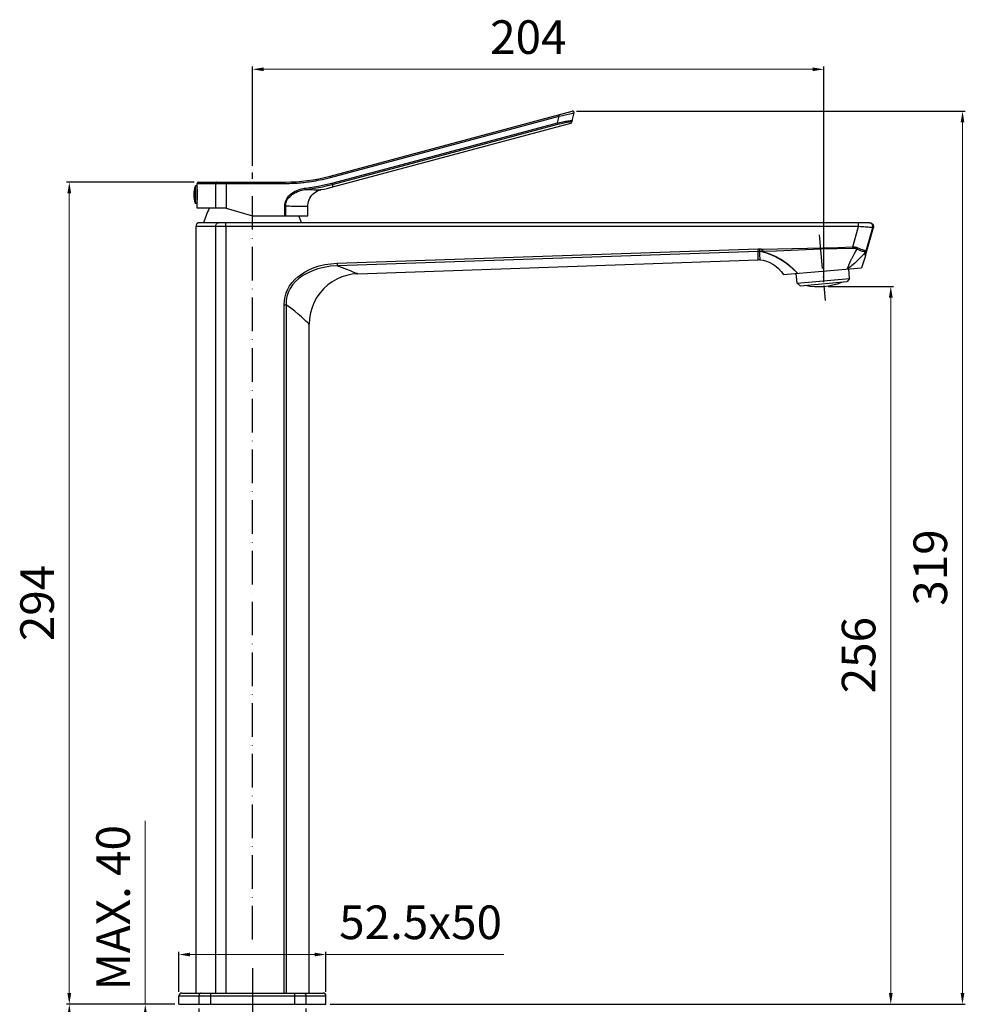
# Model space of a CAD drawing. Units: millimetres. Extents: x 1958 to 2332, y 127 to 670.
# Drawn here: x 1958 to 2296, y 319 to 670 of the extents above; entities that cross this region are included whole.
import ezdxf

# ---------------------------------------------------------------- set-up
doc = ezdxf.new("R2010")
doc.units = ezdxf.units.MM
doc.linetypes.add('ACAD_ISO10W100', pattern=[18, 12, -3, 0, -3])
doc.layers.add('02___PRT_ALL_AXES', color=7, linetype='Continuous')
doc.styles.get("Standard").update_dxf_attribs({"font": 'tahoma.ttf'})
doc.dimstyles.new('ISO-25', dxfattribs={"dimtxt": 12, "dimasz": 4, "dimexe": 1, "dimexo": 1.5, "dimgap": 1.5, "dimtad": 1, "dimdec": 0, "dimtxsty": 'Standard', "dimcen": 2.5, "dimclrd": 7, "dimclre": 7, "dimclrt": 7, "dimadec": 0, "dimazin": 0, "dimtfac": 1, "dimtdec": 0, "dimtmove": 0, "dimatfit": 3, "dimfxl": 1, "dimlwd": 13, "dimarcsym": 0})

# ---------------------------------------------------------------- blocks, each defined once
blk = doc.blocks.new('*D24')
at = {"layer": '02___PRT_ALL_AXES', "color": 7, "linetype": 'Continuous', "lineweight": -2, "transparency": 16777216}
for p, q in [((2041.4, 617.95), (2041.4, 653.38)), ((2245.38, 576.4), (2245.38, 653.38))]:
    blk.add_line(p, q, dxfattribs=at)
at = {"layer": '02___PRT_ALL_AXES', "color": 7, "linetype": 'Continuous', "lineweight": 13, "transparency": 16777216}
blk.add_line((2045.4, 652.38), (2241.38, 652.38), dxfattribs=at)
at = {"layer": '02___PRT_ALL_AXES', "color": 7, "linetype": 'Continuous', "transparency": 16777216}
for points in [[(2045.4, 653.05), (2045.4, 651.72), (2041.4, 652.38)], [(2241.38, 653.05), (2241.38, 651.72), (2245.38, 652.38)]]:
    blk.add_solid(points, dxfattribs=at)
at = {"layer": 'Defpoints', "color": 0, "linetype": 'Continuous', "transparency": 16777216}
for p in [(2245.38, 652.38), (2041.4, 616.45), (2245.38, 574.9)]:
    blk.add_point(p, dxfattribs=at)
at = {"layer": '02___PRT_ALL_AXES', "color": 7, "linetype": 'Continuous', "transparency": 16777216, "insert": (2139.89, 669.88), "char_height": 12, "attachment_point": 2, "line_spacing_factor": 0.9}
blk.add_mtext('204', dxfattribs=at)
blk = doc.blocks.new('*D28')
at = {"layer": '02___PRT_ALL_AXES', "color": 7, "linetype": 'Continuous', "lineweight": -2, "transparency": 16777216}
for p, q in [((2246.88, 574.9), (2270.29, 574.9)), ((2069.15, 318.64), (2270.29, 318.64))]:
    blk.add_line(p, q, dxfattribs=at)
at = {"layer": '02___PRT_ALL_AXES', "color": 7, "linetype": 'Continuous', "lineweight": 13, "transparency": 16777216}
blk.add_line((2269.29, 322.64), (2269.29, 570.9), dxfattribs=at)
at = {"layer": '02___PRT_ALL_AXES', "color": 7, "linetype": 'Continuous', "transparency": 16777216}
for points in [[(2268.62, 570.9), (2269.96, 570.9), (2269.29, 574.9)], [(2268.62, 322.64), (2269.96, 322.64), (2269.29, 318.64)]]:
    blk.add_solid(points, dxfattribs=at)
at = {"layer": 'Defpoints', "color": 0, "linetype": 'Continuous', "transparency": 16777216}
for p in [(2245.38, 574.9), (2269.29, 574.9), (2067.65, 318.64)]:
    blk.add_point(p, dxfattribs=at)
at = {"layer": '02___PRT_ALL_AXES', "color": 7, "linetype": 'Continuous', "transparency": 16777216, "insert": (2251.79, 443.27), "char_height": 12, "attachment_point": 2, "rotation": 90, "line_spacing_factor": 0.9}
blk.add_mtext('256', dxfattribs=at)
blk = doc.blocks.new('*D27')
at = {"layer": '02___PRT_ALL_AXES', "color": 7, "linetype": 'Continuous', "lineweight": -2, "transparency": 16777216}
for p, q in [((2020.65, 612.14), (1975.02, 612.14)), ((2013.65, 318.64), (1975.02, 318.64))]:
    blk.add_line(p, q, dxfattribs=at)
at = {"layer": '02___PRT_ALL_AXES', "color": 7, "linetype": 'Continuous', "lineweight": 13, "transparency": 16777216}
blk.add_line((1976.02, 322.64), (1976.02, 608.14), dxfattribs=at)
at = {"layer": '02___PRT_ALL_AXES', "color": 7, "linetype": 'Continuous', "transparency": 16777216}
for points in [[(1975.35, 608.14), (1976.69, 608.14), (1976.02, 612.14)], [(1975.35, 322.64), (1976.69, 322.64), (1976.02, 318.64)]]:
    blk.add_solid(points, dxfattribs=at)
at = {"layer": 'Defpoints', "color": 0, "linetype": 'Continuous', "transparency": 16777216}
for p in [(1976.02, 612.14), (2022.15, 612.14), (2015.15, 318.64)]:
    blk.add_point(p, dxfattribs=at)
at = {"layer": '02___PRT_ALL_AXES', "color": 7, "linetype": 'Continuous', "transparency": 16777216, "insert": (1958.52, 461.89), "char_height": 12, "attachment_point": 2, "rotation": 90, "line_spacing_factor": 0.9}
blk.add_mtext('294', dxfattribs=at)
blk = doc.blocks.new('*D26')
at = {"layer": '02___PRT_ALL_AXES', "color": 7, "linetype": 'Continuous', "lineweight": -2, "transparency": 16777216}
for p, q in [((2157.1, 637.43), (2295.9, 637.43)), ((2069.15, 318.64), (2295.9, 318.64))]:
    blk.add_line(p, q, dxfattribs=at)
at = {"layer": '02___PRT_ALL_AXES', "color": 7, "linetype": 'Continuous', "lineweight": 13, "transparency": 16777216}
blk.add_line((2294.9, 322.64), (2294.9, 633.43), dxfattribs=at)
at = {"layer": '02___PRT_ALL_AXES', "color": 7, "linetype": 'Continuous', "transparency": 16777216}
for points in [[(2294.23, 633.43), (2295.56, 633.43), (2294.9, 637.43)], [(2294.23, 322.64), (2295.56, 322.64), (2294.9, 318.64)]]:
    blk.add_solid(points, dxfattribs=at)
at = {"layer": 'Defpoints', "color": 0, "linetype": 'Continuous', "transparency": 16777216}
for p in [(2155.6, 637.43), (2294.9, 637.43), (2067.65, 318.64)]:
    blk.add_point(p, dxfattribs=at)
at = {"layer": '02___PRT_ALL_AXES', "color": 7, "linetype": 'Continuous', "transparency": 16777216, "insert": (2277.4, 474.54), "char_height": 12, "attachment_point": 2, "rotation": 90, "line_spacing_factor": 0.9}
blk.add_mtext('319', dxfattribs=at)
blk = doc.blocks.new('*D29')
at = {"layer": '02___PRT_ALL_AXES', "color": 7, "linetype": 'Continuous', "lineweight": -2, "transparency": 16777216}
for p, q in [((2022.3, 317.14), (2022.3, 249.11)), ((2060.5, 317.14), (2060.5, 249.11))]:
    blk.add_line(p, q, dxfattribs=at)
at = {"layer": '02___PRT_ALL_AXES', "color": 7, "linetype": 'Continuous', "lineweight": 13, "transparency": 16777216}
for p, q in [((2026.3, 250.11), (2056.5, 250.11)), ((2060.5, 250.11), (2149.17, 250.11))]:
    blk.add_line(p, q, dxfattribs=at)
at = {"layer": '02___PRT_ALL_AXES', "color": 7, "linetype": 'Continuous', "transparency": 16777216}
for points in [[(2026.3, 250.78), (2026.3, 249.44), (2022.3, 250.11)], [(2056.5, 250.78), (2056.5, 249.44), (2060.5, 250.11)]]:
    blk.add_solid(points, dxfattribs=at)
at = {"layer": 'Defpoints', "color": 0, "linetype": 'Continuous', "transparency": 16777216}
for p in [(2022.3, 318.64), (2060.5, 318.64), (2060.5, 250.11)]:
    blk.add_point(p, dxfattribs=at)
at = {"layer": '02___PRT_ALL_AXES', "color": 7, "linetype": 'Continuous', "transparency": 16777216, "insert": (2066, 285.61), "char_height": 12, "attachment_point": 1, "line_spacing_factor": 0.9}
blk.add_mtext('MIN. Ø33,5\\PMAX. Ø41', dxfattribs=at)
blk = doc.blocks.new('*D30')
at = {"layer": '02___PRT_ALL_AXES', "color": 7, "linetype": 'Continuous', "lineweight": 13, "transparency": 16777216}
for p, q in [((2003.15, 318.64), (2003.15, 384.12)), ((2003.15, 309.14), (2003.15, 314.64))]:
    blk.add_line(p, q, dxfattribs=at)
at = {"layer": '02___PRT_ALL_AXES', "color": 7, "linetype": 'Continuous', "lineweight": -2, "transparency": 16777216}
for p, q in [((2013.65, 318.64), (2002.15, 318.64)), ((2016.9, 305.14), (2002.15, 305.14))]:
    blk.add_line(p, q, dxfattribs=at)
at = {"layer": '02___PRT_ALL_AXES', "color": 7, "linetype": 'Continuous', "transparency": 16777216}
for points in [[(2002.49, 314.64), (2003.82, 314.64), (2003.15, 318.64)], [(2002.49, 309.14), (2003.82, 309.14), (2003.15, 305.14)]]:
    blk.add_solid(points, dxfattribs=at)
at = {"layer": 'Defpoints', "color": 0, "linetype": 'Continuous', "transparency": 16777216}
for p in [(2015.15, 318.64), (2003.15, 305.14), (2018.4, 305.14)]:
    blk.add_point(p, dxfattribs=at)
at = {"layer": '02___PRT_ALL_AXES', "color": 7, "linetype": 'Continuous', "transparency": 16777216, "insert": (1985.65, 382.62), "char_height": 12, "attachment_point": 3, "rotation": 90, "line_spacing_factor": 0.9}
blk.add_mtext('MAX. 40', dxfattribs=at)
blk = doc.blocks.new('*D31')
at = {"layer": '02___PRT_ALL_AXES', "color": 7, "linetype": 'Continuous', "lineweight": -2, "transparency": 16777216}
for p, q in [((2013.65, 318.64), (1975.02, 318.64)), ((2034.98, 152.53), (1975.02, 152.53))]:
    blk.add_line(p, q, dxfattribs=at)
at = {"layer": '02___PRT_ALL_AXES', "color": 7, "linetype": 'Continuous', "lineweight": 13, "transparency": 16777216}
blk.add_line((1976.02, 314.64), (1976.02, 156.53), dxfattribs=at)
at = {"layer": '02___PRT_ALL_AXES', "color": 7, "linetype": 'Continuous', "transparency": 16777216}
for points in [[(1975.35, 314.64), (1976.69, 314.64), (1976.02, 318.64)], [(1975.35, 156.53), (1976.69, 156.53), (1976.02, 152.53)]]:
    blk.add_solid(points, dxfattribs=at)
at = {"layer": 'Defpoints', "color": 0, "linetype": 'Continuous', "transparency": 16777216}
for p in [(2015.15, 318.64), (1976.02, 152.53), (2036.48, 152.53)]:
    blk.add_point(p, dxfattribs=at)
at = {"layer": '02___PRT_ALL_AXES', "color": 7, "linetype": 'Continuous', "transparency": 16777216, "insert": (1958.52, 226.4), "char_height": 12, "attachment_point": 2, "rotation": 90, "line_spacing_factor": 0.9}
blk.add_mtext('MAX. 350', dxfattribs=at)
blk = doc.blocks.new('*D32')
at = {"layer": '02___PRT_ALL_AXES', "color": 7, "linetype": 'Continuous', "lineweight": -2, "transparency": 16777216}
for p, q in [((2015.15, 323.14), (2015.15, 337.41)), ((2067.65, 323.14), (2067.65, 337.41))]:
    blk.add_line(p, q, dxfattribs=at)
at = {"layer": '02___PRT_ALL_AXES', "color": 7, "linetype": 'Continuous', "lineweight": 13, "transparency": 16777216}
for p, q in [((2019.15, 336.41), (2063.65, 336.41)), ((2067.65, 336.41), (2131.2, 336.41))]:
    blk.add_line(p, q, dxfattribs=at)
at = {"layer": '02___PRT_ALL_AXES', "color": 7, "linetype": 'Continuous', "transparency": 16777216}
for points in [[(2019.15, 337.07), (2019.15, 335.74), (2015.15, 336.41)], [(2063.65, 337.07), (2063.65, 335.74), (2067.65, 336.41)]]:
    blk.add_solid(points, dxfattribs=at)
at = {"layer": 'Defpoints', "color": 0, "linetype": 'Continuous', "transparency": 16777216}
for p in [(2067.65, 336.41), (2015.15, 321.64), (2067.65, 321.64)]:
    blk.add_point(p, dxfattribs=at)
at = {"layer": '02___PRT_ALL_AXES', "color": 7, "linetype": 'Continuous', "transparency": 16777216, "insert": (2101.43, 353.91), "char_height": 12, "attachment_point": 2, "line_spacing_factor": 0.9}
blk.add_mtext('52.5x50', dxfattribs=at)

msp = doc.modelspace()

# ---------------------------------------------------------------- linework, layer by layer
at = {"layer": '02___PRT_ALL_AXES', "color": 7, "linetype": 'Continuous'}
for p, q in [((2069.12, 614.27), (2155.6, 637.43)), ((2155.35, 636.64), (2155.69, 636.72)), ((2155.46, 633.53), (2156.22, 636.84)), ((2069.26, 613.79), (2150.86, 635.64)), ((2070.16, 610.41), (2155.1, 633.16)), ((2150.31, 633.26), (2150.86, 635.64)), ((2150.75, 636.04), (2150.78, 635.91)), ((2155.21, 633.66), (2155.18, 633.51)), ((2021.65, 610.39), (2021.65, 611.64)), ((2021.65, 611.64), (2052.91, 611.64)), ((2022.15, 612.14), (2052.9, 612.14)), ((2028.26, 611.64), (2028.26, 602.85)), ((2031.97, 612.06), (2031.97, 611.92)), ((2031.97, 611.92), (2031.97, 611.74)), ((2031.97, 611.74), (2031.97, 602.85)), ((2052.91, 612.05), (2052.91, 611.92)), ((2069.15, 614.19), (2069.18, 614.06)), ((2021.03, 604.54), (2021.03, 610.74)), ((2021.63, 610.74), (2021.03, 610.74)), ((2021.63, 604.54), (2021.63, 610.74)), ((2021.63, 610.31), (2021.66, 610.31)), ((2021.65, 610.39), (2021.66, 610.36)), ((2021.67, 610.28), (2021.66, 610.36)), ((2069.92, 611.29), (2070.16, 610.41)), ((2021.63, 604.54), (2021.03, 604.54)), ((2021.63, 604.97), (2021.66, 604.97)), ((2021.66, 604.97), (2021.65, 604.89)), ((2021.65, 602.85), (2021.65, 604.89)), ((2021.66, 604.97), (2021.68, 605.14)), ((2031.97, 602.85), (2021.65, 602.85)), ((2026.26, 602.85), (2025.95, 602.78)), ((2031.97, 602.85), (2041.4, 600.14)), ((2052.93, 600.14), (2052.93, 603.71)), ((2052.93, 603.71), (2053.27, 603.71)), ((2053.27, 600.14), (2053.27, 603.71)), ((2061.15, 600.14), (2061.15, 603.55)), ((2261.72, 597.64), (2022.55, 597.64)), ((2041.4, 600.14), (2061.15, 600.14)), ((2021.15, 596.24), (2021.15, 322.64)), ((2257.81, 596.24), (2021.15, 596.24)), ((2028.28, 322.64), (2028.28, 596.24)), ((2031.89, 596.51), (2031.89, 322.64)), ((2255.8, 589.05), (2257.81, 596.24)), ((2260.52, 587.54), (2262.85, 595.86)), ((2263.07, 595.86), (2262.85, 595.86)), ((2071.69, 583.18), (2221.97, 588.28)), ((2222, 587.34), (2071.72, 582.24)), ((2223.46, 587.35), (2223.36, 587.27)), ((2255.81, 588.66), (2255.8, 589.05)), ((2255.82, 588.48), (2255.81, 588.66)), ((2260.27, 586.78), (2260.32, 587.17)), ((2079.02, 579.4), (2221.93, 584.39)), ((2255.59, 585.26), (2255.7, 585.47)), ((2255.7, 585.47), (2255.82, 585.69)), ((2260.27, 585.86), (2258.85, 581.56)), ((2230.96, 579.12), (2258.85, 581.56)), ((2254.57, 577.67), (2254.27, 581.16)), ((2235.84, 576.03), (2235.54, 579.52)), ((2235.84, 576.03), (2254.57, 577.67)), ((2236.93, 575.12), (2253.66, 576.59)), ((2254.57, 577.67), (2253.66, 576.59)), ((2235.84, 576.03), (2236.93, 575.12)), ((2052.76, 322.64), (2052.76, 568.36)), ((2052.76, 568.36), (2053.42, 568.36)), ((2053.42, 568.36), (2053.42, 322.64)), ((2055.06, 567.14), (2053.42, 568.36)), ((2061.65, 322.64), (2061.65, 561.41)), ((2041.4, 331.53), (2041.4, 274.69)), ((2015.15, 318.64), (2015.15, 321.64)), ((2015.15, 321.64), (2067.65, 321.64)), ((2016.15, 322.64), (2066.65, 322.64)), ((2022.3, 321.64), (2022.3, 318.64)), ((2026.41, 322.64), (2026.41, 318.64)), ((2056.39, 322.64), (2056.39, 318.64)), ((2060.5, 321.64), (2060.5, 318.64)), ((2067.65, 318.64), (2067.65, 321.64)), ((2015.15, 318.64), (2067.65, 318.64))]:
    msp.add_line(p, q, dxfattribs=at)
at = {"layer": '02___PRT_ALL_AXES', "color": 7, "linetype": 'ACAD_ISO10W100'}
for p, q in [((2041.4, 341.75), (2041.4, 615.61)), ((2243.77, 593.29), (2245.82, 569.88))]:
    msp.add_line(p, q, dxfattribs=at)
at = {"layer": '02___PRT_ALL_AXES', "color": 7, "linetype": 'Continuous'}
for points in [[(2150.86, 635.64), (2151.48, 635.78), (2152.07, 635.91), (2152.61, 636.03), (2153.1, 636.14), (2155.35, 636.64)], [(2155.69, 636.72), (2155.83, 636.75), (2155.94, 636.77), (2156.03, 636.79), (2156.11, 636.81), (2156.17, 636.82), (2156.21, 636.83), (2156.22, 636.84)], [(2069.8, 611.77), (2096.63, 618.93), (2150.31, 633.26)], [(2069.92, 611.29), (2096.75, 618.45), (2150.43, 632.78)], [(2150.31, 633.26), (2150.98, 633.41), (2151.61, 633.53), (2152.18, 633.65), (2152.7, 633.74), (2153.16, 633.82), (2153.58, 633.89), (2153.94, 633.95), (2154.26, 633.99), (2154.53, 634.02), (2154.76, 634.05), (2154.95, 634.07), (2155.12, 634.08), (2155.25, 634.08), (2155.36, 634.08), (2155.45, 634.08), (2155.52, 634.07), (2155.56, 634.05), (2155.57, 634.03)], [(2150.31, 633.26), (2150.37, 633.03), (2150.39, 632.94), (2150.41, 632.86), (2150.42, 632.8), (2150.43, 632.78)], [(2150.43, 632.78), (2151.05, 632.94), (2151.61, 633.08), (2152.13, 633.2), (2152.61, 633.31), (2153.03, 633.4), (2153.4, 633.48), (2153.73, 633.54), (2154.02, 633.59), (2154.27, 633.63), (2154.48, 633.66), (2154.65, 633.68), (2154.8, 633.7), (2154.92, 633.71), (2155.02, 633.71), (2155.11, 633.71), (2155.17, 633.7), (2155.2, 633.68), (2155.21, 633.66)], [(2150.72, 636.12), (2150.73, 636.11), (2150.73, 636.09), (2150.75, 636.04)], [(2150.78, 635.91), (2150.83, 635.74), (2150.86, 635.64)], [(2155.18, 633.51), (2155.13, 633.3), (2155.12, 633.24), (2155.11, 633.19), (2155.1, 633.16), (2155.1, 633.16)], [(2155.57, 634.03), (2155.54, 633.94), (2155.5, 633.86), (2155.44, 633.79), (2155.38, 633.73), (2155.3, 633.69), (2155.21, 633.66)], [(2028.62, 612.14), (2028.55, 612.13), (2028.48, 612.1), (2028.42, 612.06), (2028.36, 611.99), (2028.32, 611.92), (2028.28, 611.83), (2028.26, 611.74), (2028.26, 611.64)], [(2031.97, 612.14), (2031.97, 612.13), (2031.97, 612.1), (2031.97, 612.06)], [(2052.9, 612.14), (2052.91, 612.13), (2052.91, 612.1), (2052.91, 612.05)], [(2052.91, 611.64), (2053.77, 611.64), (2054.59, 611.66), (2055.37, 611.69), (2056.1, 611.72), (2056.79, 611.76), (2057.43, 611.8), (2058.04, 611.85), (2058.64, 611.9), (2059.25, 611.96), (2059.86, 612.02), (2060.49, 612.09), (2061.14, 612.18), (2061.81, 612.27), (2062.51, 612.37), (2063.24, 612.49), (2063.99, 612.62), (2064.78, 612.76), (2065.6, 612.92), (2066.46, 613.11), (2067.35, 613.31), (2068.28, 613.54), (2069.26, 613.79)], [(2052.91, 611.92), (2052.91, 611.74), (2052.91, 611.64)], [(2060.33, 609.98), (2061.87, 610.17), (2063.4, 610.4), (2064.92, 610.67), (2066.47, 610.98), (2068.1, 611.35), (2069.8, 611.77)], [(2069.12, 614.27), (2069.13, 614.26), (2069.14, 614.23), (2069.15, 614.19)], [(2069.18, 614.06), (2069.23, 613.88), (2069.26, 613.79)], [(2069.8, 611.77), (2069.86, 611.55), (2069.88, 611.45), (2069.9, 611.37), (2069.92, 611.32), (2069.92, 611.29)], [(2021.81, 607.64), (2021.8, 608.04), (2021.79, 608.42), (2021.78, 608.78), (2021.76, 609.13), (2021.74, 609.44), (2021.72, 609.72), (2021.7, 609.96), (2021.68, 610.14), (2021.67, 610.28)], [(2052.93, 603.71), (2052.96, 604.2), (2053.04, 604.7), (2053.18, 605.19), (2053.39, 605.68), (2053.66, 606.19), (2054.01, 606.69), (2054.43, 607.19), (2054.92, 607.67), (2055.48, 608.12), (2056.08, 608.52), (2056.68, 608.86), (2057.27, 609.15), (2057.84, 609.38), (2058.38, 609.57), (2058.9, 609.72), (2059.39, 609.83), (2059.87, 609.92), (2060.33, 609.98)], [(2053.27, 603.71), (2053.29, 604.16), (2053.37, 604.62), (2053.51, 605.07), (2053.71, 605.53), (2053.97, 606), (2054.31, 606.46), (2054.72, 606.92), (2055.19, 607.36), (2055.73, 607.77), (2056.31, 608.15), (2056.89, 608.46), (2057.46, 608.73), (2058, 608.94), (2058.52, 609.11), (2059.02, 609.24), (2059.49, 609.35), (2059.95, 609.43), (2060.39, 609.49)], [(2060.33, 609.98), (2060.36, 609.75), (2060.37, 609.65), (2060.38, 609.57), (2060.38, 609.52), (2060.39, 609.49)], [(2060.39, 609.49), (2061.93, 609.68), (2063.48, 609.91), (2065.01, 610.18), (2066.57, 610.49), (2068.21, 610.86), (2069.92, 611.29)], [(2060.39, 609.49), (2061.17, 609.47), (2061.94, 609.45), (2062.69, 609.43), (2063.41, 609.42), (2064.08, 609.42), (2064.67, 609.42), (2065.17, 609.42), (2065.55, 609.43), (2065.82, 609.43), (2065.96, 609.43), (2065.98, 609.43)], [(2061.15, 603.55), (2061.17, 603.95), (2061.24, 604.59), (2061.39, 605.21), (2061.6, 605.81), (2061.87, 606.39), (2062.2, 606.94), (2062.59, 607.45), (2063.04, 607.91), (2063.52, 608.32), (2064.05, 608.68), (2064.62, 608.99), (2065.21, 609.22), (2065.82, 609.4), (2065.98, 609.43)], [(2021.68, 605.14), (2021.7, 605.33), (2021.72, 605.56), (2021.74, 605.84), (2021.76, 606.16), (2021.78, 606.5), (2021.79, 606.87), (2021.8, 607.25), (2021.81, 607.64)], [(2053.27, 603.71), (2053.98, 603.67), (2054.69, 603.63), (2055.4, 603.59), (2056.11, 603.56), (2056.82, 603.54), (2057.52, 603.53), (2058.2, 603.52), (2058.85, 603.52), (2059.46, 603.52), (2059.99, 603.52), (2060.44, 603.53), (2060.79, 603.54), (2061.02, 603.54), (2061.14, 603.55), (2061.15, 603.55)], [(2028.28, 596.24), (2028.29, 596.51), (2028.35, 596.78), (2028.44, 597.02), (2028.57, 597.23), (2028.72, 597.4), (2028.89, 597.53), (2029.08, 597.61), (2029.28, 597.64)], [(2031.89, 596.51), (2031.89, 596.78), (2031.89, 597.02), (2031.89, 597.23), (2031.89, 597.4), (2031.89, 597.53), (2031.88, 597.61), (2031.88, 597.64)], [(2257.81, 596.24), (2257.81, 596.51), (2257.81, 596.78), (2257.8, 597.02), (2257.8, 597.23), (2257.8, 597.4), (2257.8, 597.53), (2257.8, 597.61), (2257.79, 597.64)], [(2262.85, 595.86), (2262.9, 596.18), (2262.87, 596.5), (2262.78, 596.81), (2262.61, 597.09), (2262.39, 597.32), (2262.12, 597.49), (2261.82, 597.6), (2261.5, 597.64)], [(2261.72, 597.64), (2261.97, 597.62), (2262.22, 597.55), (2262.45, 597.43), (2262.66, 597.28), (2262.83, 597.09), (2262.97, 596.87), (2263.06, 596.63), (2263.11, 596.37), (2263.11, 596.11), (2263.07, 595.86)], [(2262.63, 595.88), (2262.07, 595.92), (2261.67, 595.95), (2261.22, 595.99), (2260.74, 596.02), (2260.23, 596.06), (2259.7, 596.1), (2259.13, 596.14), (2258.49, 596.19), (2257.81, 596.24)], [(2260.27, 585.86), (2260.27, 585.87), (2260.27, 585.87), (2260.28, 585.88), (2260.28, 585.89), (2263.07, 595.86)], [(2262.85, 595.86), (2262.79, 595.87), (2262.63, 595.88)], [(2221.93, 584.39), (2221.93, 584.47), (2221.93, 584.72), (2221.93, 585.14), (2221.94, 585.71), (2221.97, 586.45), (2222, 587.34)], [(2222, 587.34), (2222, 587.43), (2222, 587.55), (2221.99, 587.71), (2221.99, 587.89), (2221.98, 588.08), (2221.97, 588.28)], [(2221.97, 588.28), (2222.05, 588.28), (2222.13, 588.28), (2222.21, 588.28), (2222.29, 588.28), (2222.37, 588.28), (2222.45, 588.28)], [(2222, 587.34), (2222.07, 587.34), (2222.13, 587.35), (2222.2, 587.35), (2222.26, 587.34), (2222.33, 587.34), (2222.4, 587.34)], [(2222.45, 588.28), (2222.44, 588.08), (2222.43, 587.88), (2222.42, 587.71), (2222.41, 587.55), (2222.4, 587.43), (2222.4, 587.34)], [(2222.4, 587.34), (2222.44, 586.44), (2222.48, 585.7), (2222.5, 585.12), (2222.52, 584.71), (2222.53, 584.46), (2222.54, 584.37)], [(2223.36, 587.27), (2223.2, 587.29), (2223.03, 587.3), (2222.87, 587.31), (2222.71, 587.32), (2222.55, 587.33), (2222.4, 587.34)], [(2222.45, 588.28), (2222.62, 588.27), (2222.78, 588.26), (2222.95, 588.25), (2223.12, 588.23), (2223.28, 588.22), (2223.45, 588.21)], [(2223.36, 587.27), (2223.37, 587.36), (2223.38, 587.48), (2223.4, 587.64), (2223.41, 587.81), (2223.43, 588.01), (2223.45, 588.21)], [(2236.04, 579.56), (2234.14, 581.38), (2232.14, 582.98), (2230.04, 584.39), (2227.87, 585.57), (2225.63, 586.53), (2223.36, 587.27)], [(2223.45, 588.21), (2228.83, 588.27), (2234.22, 588.37), (2239.61, 588.49), (2245, 588.64), (2250.4, 588.83), (2255.8, 589.05)], [(2223.45, 588.21), (2223.45, 587.87), (2223.46, 587.71), (2223.46, 587.57), (2223.46, 587.45), (2223.46, 587.35)], [(2255.82, 588.48), (2250.09, 588.31), (2244.47, 588.13), (2238.99, 587.92), (2233.67, 587.71), (2228.49, 587.52), (2223.46, 587.35)], [(2223.46, 587.35), (2225.79, 586.64), (2228.05, 585.69), (2230.23, 584.49), (2232.3, 583.06), (2234.24, 581.42), (2236.04, 579.56)], [(2255.8, 589.05), (2256.1, 589.04), (2256.41, 589), (2256.7, 588.94), (2257, 588.87), (2257.28, 588.77), (2257.55, 588.66)], [(2257.23, 588.16), (2257.01, 588.26), (2256.79, 588.35), (2256.55, 588.41), (2256.31, 588.46), (2256.06, 588.48), (2255.82, 588.48)], [(2255.82, 585.69), (2255.94, 585.92), (2256.07, 586.15), (2256.21, 586.4), (2256.36, 586.66), (2256.51, 586.93), (2256.68, 587.22), (2256.85, 587.52), (2257.04, 587.83), (2257.23, 588.16)], [(2257.23, 588.16), (2257.29, 588.23), (2257.35, 588.31), (2257.4, 588.39), (2257.45, 588.48), (2257.5, 588.57), (2257.55, 588.66)], [(2260.28, 587.23), (2260.11, 587.23), (2259.88, 587.26), (2259.57, 587.31), (2259.2, 587.39), (2258.78, 587.51), (2258.31, 587.68), (2257.79, 587.89), (2257.23, 588.16)], [(2257.55, 588.66), (2258.09, 588.42), (2258.6, 588.21), (2259.06, 588.03), (2259.48, 587.89), (2259.84, 587.78), (2260.13, 587.7), (2260.35, 587.64), (2260.48, 587.61)], [(2260.28, 587.23), (2259.9, 586.76), (2259.5, 586.29), (2259.07, 585.82), (2258.63, 585.33), (2258.16, 584.85), (2257.67, 584.35)], [(2260.52, 587.54), (2260.42, 587.03), (2260.34, 586.62), (2260.29, 586.31), (2260.27, 586.09), (2260.26, 585.95), (2260.28, 585.9)], [(2260.48, 587.61), (2260.46, 587.54), (2260.43, 587.47), (2260.4, 587.41), (2260.36, 587.34), (2260.32, 587.28), (2260.28, 587.23)], [(2260.32, 587.17), (2260.32, 587.18), (2260.32, 587.2), (2260.31, 587.21), (2260.3, 587.22), (2260.29, 587.22), (2260.28, 587.23)], [(2260.52, 587.54), (2260.5, 587.47), (2260.47, 587.4), (2260.44, 587.34), (2260.4, 587.27), (2260.36, 587.22), (2260.32, 587.17)], [(2260.48, 587.61), (2260.5, 587.6), (2260.5, 587.59), (2260.51, 587.57), (2260.52, 587.56), (2260.52, 587.55), (2260.52, 587.54)], [(2222.54, 584.37), (2222.44, 584.38), (2222.33, 584.39), (2222.23, 584.39), (2222.13, 584.39), (2222.03, 584.39), (2221.93, 584.39)], [(2222.54, 584.37), (2223.76, 584.2), (2224.94, 583.88), (2226.08, 583.43), (2227.17, 582.84), (2228.21, 582.12), (2229.19, 581.27), (2230.11, 580.26), (2230.96, 579.12)], [(2254.49, 582.91), (2254.58, 583.12), (2254.62, 583.23), (2254.67, 583.35), (2254.72, 583.47), (2254.78, 583.6), (2254.84, 583.74), (2254.9, 583.88), (2254.97, 584.02), (2255.04, 584.18), (2255.12, 584.34), (2255.2, 584.51), (2255.29, 584.69), (2255.39, 584.87), (2255.48, 585.06), (2255.59, 585.26)], [(2257.67, 584.35), (2257.2, 583.9), (2256.74, 583.48), (2256.28, 583.07)], [(2260.27, 585.85), (2260.24, 585.91), (2260.24, 586.05), (2260.24, 586.22), (2260.25, 586.46), (2260.27, 586.78)], [(2052.76, 568.36), (2052.83, 569.81), (2053.06, 571.22), (2053.45, 572.58), (2053.99, 573.88), (2054.69, 575.11), (2055.53, 576.27), (2056.51, 577.35), (2057.63, 578.35), (2058.88, 579.28), (2060.27, 580.14), (2061.79, 580.91), (2063.45, 581.6), (2065.27, 582.19), (2067.25, 582.66), (2069.39, 582.99), (2071.69, 583.18)], [(2071.72, 582.23), (2069.23, 582.07), (2066.89, 581.69), (2064.75, 581.15), (2062.8, 580.47), (2061.01, 579.67), (2059.41, 578.76), (2057.98, 577.74), (2056.73, 576.62), (2055.67, 575.4), (2054.81, 574.1), (2054.16, 572.72), (2053.72, 571.29), (2053.47, 569.84), (2053.42, 568.36)], [(2071.72, 582.24), (2071.72, 582.32), (2071.72, 582.44), (2071.71, 582.6), (2071.71, 582.78), (2071.7, 582.97), (2071.69, 583.18)], [(2071.72, 582.23), (2073.48, 581.59), (2075, 581.01), (2076.27, 580.52), (2077.3, 580.11), (2078.08, 579.79), (2078.62, 579.57), (2078.93, 579.44), (2079.02, 579.4)], [(2253.76, 581.11), (2253.81, 581.14), (2253.86, 581.17), (2253.91, 581.2), (2253.95, 581.23), (2254, 581.27), (2254.05, 581.31), (2254.1, 581.35), (2254.15, 581.39)], [(2253.76, 581.11), (2253.78, 581.12), (2253.79, 581.14), (2253.8, 581.15), (2253.81, 581.16), (2253.82, 581.17), (2253.83, 581.18), (2253.84, 581.2), (2253.84, 581.21), (2253.85, 581.23), (2253.86, 581.24), (2253.86, 581.26), (2253.87, 581.27), (2253.87, 581.29), (2253.88, 581.3), (2253.88, 581.32), (2253.89, 581.34), (2253.9, 581.38)], [(2253.9, 581.38), (2253.9, 581.4), (2253.91, 581.42), (2253.91, 581.45), (2253.92, 581.47), (2253.93, 581.5), (2253.94, 581.53), (2253.95, 581.56), (2253.97, 581.6), (2253.98, 581.64), (2254, 581.67), (2254.04, 581.76)], [(2254.04, 581.76), (2254.06, 581.8), (2254.08, 581.85), (2254.1, 581.9), (2254.13, 581.95), (2254.15, 582.01), (2254.17, 582.07), (2254.19, 582.13), (2254.26, 582.32)], [(2256.28, 583.07), (2255.83, 582.69), (2255.4, 582.33), (2254.97, 582), (2254.55, 581.68), (2254.15, 581.39)], [(2254.26, 582.32), (2254.29, 582.39), (2254.32, 582.47), (2254.35, 582.55), (2254.38, 582.63), (2254.41, 582.72), (2254.45, 582.82), (2254.49, 582.91)], [(2079.02, 579.4), (2077.06, 579.22), (2075.14, 578.84), (2073.3, 578.26), (2071.55, 577.49), (2069.89, 576.53), (2068.32, 575.4), (2066.88, 574.1), (2065.58, 572.63), (2064.42, 571.01), (2063.45, 569.25), (2062.67, 567.39), (2062.11, 565.44), (2061.77, 563.44), (2061.65, 561.41)], [(2061.65, 561.41), (2061.59, 561.47), (2061.38, 561.68), (2061.01, 562.04), (2060.47, 562.54), (2059.76, 563.21), (2058.86, 564.02), (2057.78, 564.96), (2056.52, 566.01), (2055.06, 567.14)], [(2023.12, 322.64), (2023.02, 322.63), (2022.91, 322.61), (2022.81, 322.56), (2022.71, 322.51), (2022.62, 322.43), (2022.54, 322.35), (2022.47, 322.25), (2022.41, 322.14), (2022.36, 322.02), (2022.33, 321.9), (2022.31, 321.77), (2022.3, 321.64)], [(2059.68, 322.64), (2059.79, 322.63), (2059.89, 322.61), (2060, 322.56), (2060.09, 322.51), (2060.18, 322.43), (2060.26, 322.35), (2060.33, 322.25), (2060.39, 322.14), (2060.44, 322.02), (2060.47, 321.9), (2060.5, 321.77), (2060.5, 321.64)]]:
    msp.add_lwpolyline(points, dxfattribs=at)
for centre, radius, start, end in [((2155.73, 636.95), 0.5, 346.9925, 104.9925), ((2154.97, 633.64), 0.5, 284.9925, 346.9925), ((2022.15, 611.64), 0.5, 89.9925, 179.9925), ((2052.91, 674.8), 62.66, 269.9925, 284.9925), ((2028.74, 607.64), 8.31, 158.0844, 201.9007), ((2052.91, 674.8), 66.66, 281.302, 284.9925), ((2061.99, 585.41), 40, 154.2769, 162.2043), ((2022.55, 596.24), 1.4, 90, 180), ((2020.82, 585.41), 40, 17.7957, 21.5968), ((2243.41, 597.39), 22.58, 258.2454, 291.76), ((2016.15, 321.64), 1, 90, 180), ((2066.65, 321.64), 1, 0, 90)]:
    msp.add_arc(centre, radius, start, end, dxfattribs=at)

# ---------------------------------------------------------------- dimensions: what is measured, and where the dimension line sits
dim = msp.add_linear_dim(base=(2245.38, 652.38), p1=(2041.4, 616.45), p2=(2245.38, 574.9), dimstyle='ISO-25', dxfattribs=at)
dim.commit()
dim.dimension.update_dxf_attribs({"geometry": '*D24', "text_midpoint": (2139.89, 652.38), "dimtype": 160})
for base, p1, p2, picture, middle in [((2294.9, 637.43), (2067.65, 318.64), (2155.6, 637.43), '*D26', (2294.9, 474.54)), ((1976.0203, 612.1418), (2015.1519, 318.6393), (2022.1547, 612.1418), '*D27', (1976.0203, 461.8943)), ((2269.29, 574.9), (2067.65, 318.64), (2245.38, 574.9), '*D28', (2269.29, 443.27))]:
    dim = msp.add_linear_dim(base=base, p1=p1, p2=p2, angle=90, dimstyle='ISO-25', dxfattribs=at)
    dim.commit()
    dim.dimension.update_dxf_attribs({"geometry": picture, "text_midpoint": middle, "dimtype": 160})
for base, p2, text, picture, middle in [((2003.15, 305.14), (2018.4, 305.14), 'MAX. 40', '*D30', (2003.15, 353.38)), ((1976.02, 152.53), (2036.48, 152.53), 'MAX. 350', '*D31', (1976.02, 226.4))]:
    dim = msp.add_linear_dim(base=base, p1=(2015.15, 318.64), p2=p2, angle=270, text=text, dimstyle='ISO-25', dxfattribs=at)
    dim.commit()
    dim.dimension.update_dxf_attribs({"geometry": picture, "text_midpoint": middle, "dimtype": 160})
for base, p1, p2, text, picture, middle in [((2067.65, 336.41), (2015.15, 321.64), (2067.65, 321.64), '52.5x50', '*D32', (2101.43, 336.41)), ((2060.5, 250.11), (2022.3, 318.64), (2060.5, 318.64), 'MIN. Ø33,5\\PMAX. Ø41', '*D29', (2106.84, 250.11))]:
    dim = msp.add_linear_dim(base=base, p1=p1, p2=p2, text=text, dimstyle='ISO-25', dxfattribs=at)
    dim.commit()
    dim.dimension.update_dxf_attribs({"geometry": picture, "text_midpoint": middle, "dimtype": 160})

doc.saveas('drawing.dxf')
